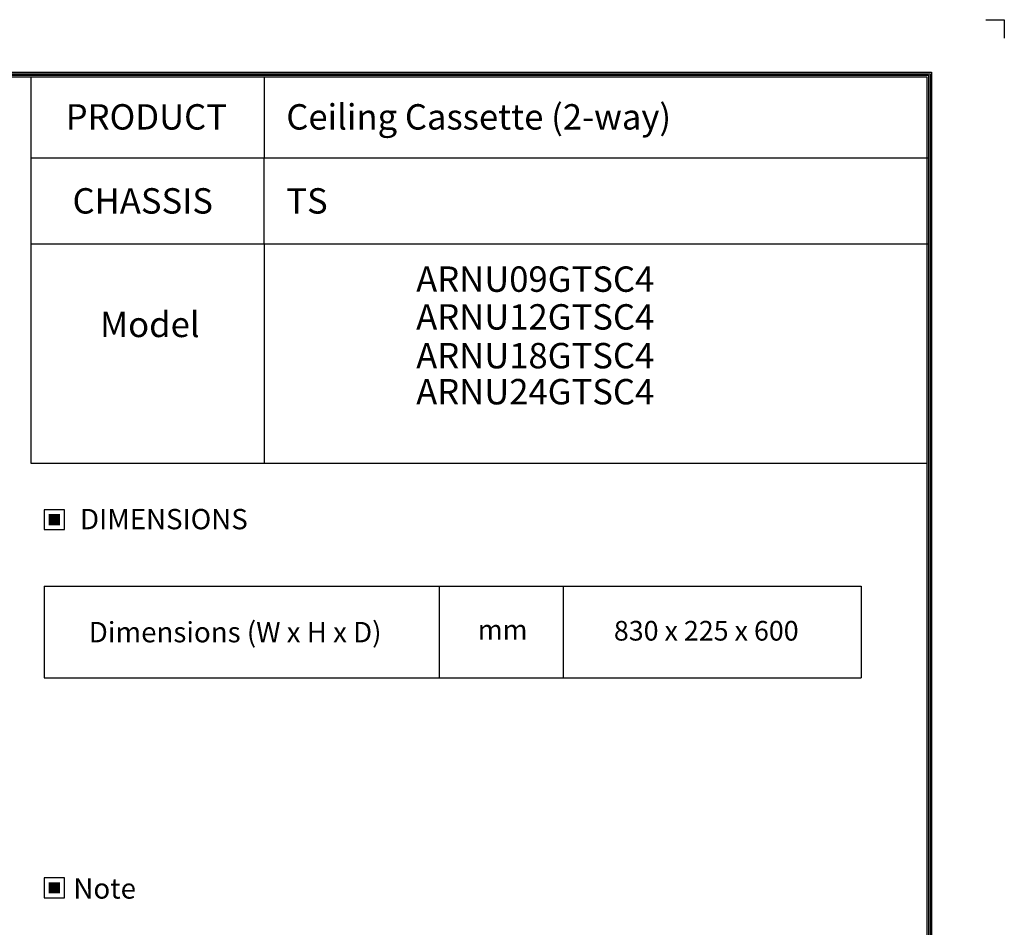
# Model space of a CAD drawing. Units: inches. Extents: x 0 to 8119, y 0 to 5791.
# Drawn here: x 4978 to 8119, y 2895 to 5791 of the extents above; entities that cross this region are included whole.
import ezdxf
from ezdxf.enums import TextEntityAlignment as Align

# ---------------------------------------------------------------- set-up
doc = ezdxf.new("R2010")
doc.units = ezdxf.units.IN
doc.header["$MEASUREMENT"] = 0
doc.layers.add('LG-LAYOUT', color=7, linetype='Continuous')
doc.layers.add('LG-TEXT', color=4, linetype='Continuous')
doc.styles.add('LG-TEXT', font='arial.ttf')

# ---------------------------------------------------------------- blocks, each defined once
blk = doc.blocks.new('LG-LAYOUT')
at = {"layer": 'LG-LAYOUT', "color": 1}
for p, q in [((5469.1, 4233.4), (5505.2, 4233.4)), ((5505.2, 4233.4), (5505.2, 4197.3)), ((5505.2, 4233.4), (5505.2, 4197.3)), ((5505.2, 4233.4), (5505.2, 4197.3)), ((5505.2, 4233.4), (5505.2, 4197.3)), ((636.6, 4130.1), (5361.9, 4130.1)), ((639.6, 4127.1), (5358.9, 4127.1)), ((642.6, 4124.1), (5355.9, 4124.1)), ((645.5, 4121.1), (5352.9, 4121.1)), ((5352.9, 4121.1), (5352.9, 795.1)), ((5352.9, 4121.1), (5352.9, 795.1)), ((5355.9, 4124.1), (5355.9, 792.1)), ((5358.9, 4127.1), (5358.9, 789.1)), ((5361.9, 4130.1), (5361.9, 786.1))]:
    blk.add_line(p, q, dxfattribs=at)
at = {"layer": 'LG-TEXT', "color": 1}
for p, q in [((3588.1, 4121.1), (3588.1, 3791.2)), ((4047.5, 4121.1), (4047.5, 3960.7)), ((5356, 3960.7), (3588.1, 3960.7)), ((4047.5, 3791.2), (4047.5, 3960.7)), ((5356, 3791.2), (3588.1, 3791.2))]:
    blk.add_line(p, q, dxfattribs=at)

msp = doc.modelspace()

# ---------------------------------------------------------------- hatches: boundary and pattern name
at = {"layer": 'LG-TEXT'}
for points in [[(5106.5, 4213.3), (5069.8, 4213.3), (5069.8, 4178.1), (5106.5, 4178.1)], [(5106.5, 3038.6), (5069.8, 3038.6), (5069.8, 3003.4), (5106.5, 3003.4)]]:
    msp.add_hatch(color=1, dxfattribs=at).paths.add_polyline_path(points)

# ---------------------------------------------------------------- linework, layer by layer
at = {"layer": 'LG-LAYOUT', "color": 1}
for p, q in [((5013.5, 5074.4), (5013.5, 4375.6)), ((5757.7, 5074.4), (5757.7, 4375.6)), ((5013.5, 4375.6), (7872.4, 4375.6))]:
    msp.add_line(p, q, dxfattribs=at)
at = {"layer": 'LG-TEXT', "color": 3, "linetype": 'Continuous'}
for p, q in [((5055.6, 3983.6), (7662.3, 3983.6)), ((5055.6, 3983.6), (5055.6, 3690.9)), ((5055.6, 3983.6), (5055.6, 3690.9)), ((5055.6, 3983.6), (6316.3, 3983.6)), ((5055.6, 3983.6), (5055.6, 3690.9)), ((5055.6, 3983.6), (5055.6, 3690.9)), ((5055.6, 3983.6), (6316.3, 3983.6)), ((5055.6, 3983.6), (5055.6, 3690.9)), ((5055.6, 3983.6), (5055.6, 3690.9)), ((7662.3, 3983.6), (7662.3, 3690.9))]:
    msp.add_line(p, q, dxfattribs=at)
at = {"layer": 'LG-TEXT', "color": 3}
for p, q in [((5689.6, 3983.6), (7662.3, 3983.6)), ((5689.6, 3983.6), (6316.3, 3983.6)), ((5689.6, 3983.6), (6316.3, 3983.6)), ((6316.3, 3983.6), (6316.3, 3690.9)), ((6316.3, 3983.6), (6316.3, 3690.9)), ((6316.3, 3983.6), (6316.3, 3690.9)), ((6711.2, 3983.6), (6711.2, 3690.9)), ((6711.2, 3983.6), (6711.2, 3690.9)), ((5055.6, 3690.9), (7662.3, 3690.9)), ((5055.6, 3690.9), (6316.3, 3690.9)), ((5055.6, 3690.9), (6316.3, 3690.9))]:
    msp.add_line(p, q, dxfattribs=at)
at = {"layer": 'LG-TEXT'}
msp.add_line((6316.3, 3983.6), (6316.3, 3690.9), dxfattribs=at)
msp.add_line((6316.3, 3983.6), (6316.3, 3690.9), dxfattribs=at)
msp.add_line((6316.3, 3983.6), (6316.3, 3690.9), dxfattribs=at)
at = {"layer": 'LG-TEXT', "color": 1}
for points in [[(5055.6, 4164), (5120.6, 4164), (5120.6, 4227.5), (5055.6, 4227.5)], [(5055.6, 2989.3), (5120.6, 2989.3), (5120.6, 3052.8), (5055.6, 3052.8)]]:
    msp.add_lwpolyline(points, close=True, dxfattribs=at)

# ---------------------------------------------------------------- block references
at = {"layer": 'LG-LAYOUT', "xscale": 1.62, "yscale": 1.62, "zscale": 1.62}
msp.add_blockref('LG-LAYOUT', (-799.3, -1067.5), dxfattribs=at)

# ---------------------------------------------------------------- texts
at = {"layer": 'LG-TEXT', "color": 2, "style": 'LG-TEXT'}
for s, height, p in [('Ceiling Cassette (2-way)', 81, (5828.2, 5440.2)), ('PRODUCT', 81, (5124.3, 5440.2)), ('CHASSIS', 81, (5146.1, 5172.2)), ('TS', 81, (5828.2, 5172.2)), (' ARNU09GTSC4', 81, (6217.9, 4922.6)), (' ARNU12GTSC4', 81, (6217.9, 4802.1)), ('Model', 81, (5233.9, 4778.2)), (' ARNU18GTSC4', 81, (6217.9, 4678.5)), (' ARNU24GTSC4', 81, (6217.9, 4563.5)), ('Dimensions (W x H x D)', 64.8, (5198, 3804.5)), ('830 x 225 x 600', 62.733, (6873.4, 3810)), ('mm', 62.73, (6439.3, 3813.3))]:
    msp.add_text(s, height=height, dxfattribs=at).set_placement(p)
for s, p in [('DIMENSIONS', (5437.7, 4197.5)), ('Note', (5248.7, 3019.3))]:
    msp.add_text(s, height=64.8, dxfattribs=at).set_placement(p, align=Align.MIDDLE_CENTER)

doc.saveas('drawing.dxf')
